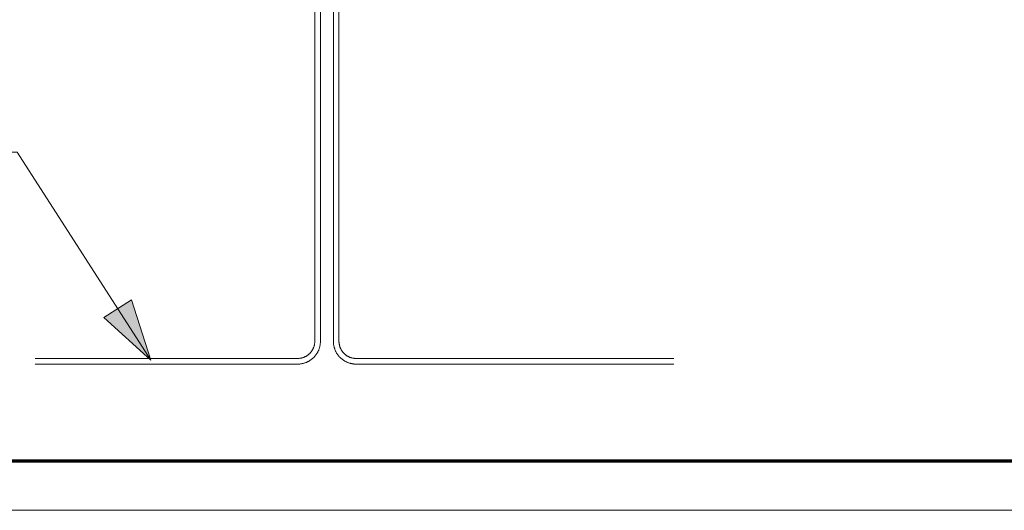
# Model space of a CAD drawing. Units: inches. Extents: x -18 to 18, y -12 to 12.
# Drawn here: x -4.9 to -0.9, y -12 to -10 of the extents above; entities that cross this region are included whole.
import ezdxf

# ---------------------------------------------------------------- set-up
doc = ezdxf.new("R2010")
doc.units = ezdxf.units.IN
doc.header["$MEASUREMENT"] = 0
doc.layers.add('None', color=7, linetype='Continuous', lineweight=5)
doc.layers.add('Roof', color=7, linetype='Continuous', lineweight=13)
doc.styles.add('Arial', font='Arial')

# ---------------------------------------------------------------- blocks, each defined once
blk = doc.blocks.new('Group-16-1')
at = {"layer": 'Roof', "color": 7, "linetype": 'Continuous', "lineweight": 13, "flags": 128}
blk.add_lwpolyline([(-9, 6), (9, 6), (9, -6), (-9, -6)], close=True, dxfattribs=at)
at = {"layer": 'Roof', "color": 7, "linetype": 'Continuous', "lineweight": 70, "flags": 128}
blk.add_lwpolyline([(-8.9, 5.9), (8.9, 5.9), (8.9, -5.9), (-8.9, -5.9)], close=True, dxfattribs=at)
blk = doc.blocks.new('CUSTOM CCD TITLE BLOCK')
at = {"layer": 'Roof', "color": 7}
blk.add_blockref('Group-16-1', (0, 0), dxfattribs=at)
blk = doc.blocks.new('Group-51-1')
at = {"layer": 'None', "color": 7, "linetype": 'Continuous', "lineweight": 5}
for p, q in [((-1.8499, -5.6555), (-1.8499, -4.2901)), ((-1.8384, -4.2901), (-1.8384, -5.6555)), ((-1.812, -4.2896), (-1.812, -5.6555)), ((-1.8005, -5.6555), (-1.8005, -4.2896)), ((-1.8512, -5.6648), (-1.851, -5.664)), ((-1.851, -5.664), (-1.8508, -5.6632)), ((-1.8508, -5.6632), (-1.8506, -5.6623)), ((-1.8506, -5.6623), (-1.8504, -5.6615)), ((-1.8504, -5.6615), (-1.8503, -5.6606)), ((-1.8503, -5.6606), (-1.8502, -5.6598)), ((-1.8502, -5.6598), (-1.8501, -5.6589)), ((-1.8501, -5.6589), (-1.85, -5.6581)), ((-1.85, -5.6581), (-1.8499, -5.6572)), ((-1.8499, -5.6564), (-1.8499, -5.6555)), ((-1.8499, -5.6572), (-1.8499, -5.6564)), ((-1.8391, -5.6634), (-1.8393, -5.6646)), ((-1.8389, -5.6623), (-1.8391, -5.6634)), ((-1.8388, -5.6612), (-1.8389, -5.6623)), ((-1.8386, -5.6601), (-1.8388, -5.6612)), ((-1.8385, -5.6589), (-1.8386, -5.6601)), ((-1.8384, -5.6566), (-1.8385, -5.6578)), ((-1.8385, -5.6578), (-1.8385, -5.6589)), ((-1.8384, -5.6555), (-1.8384, -5.6566)), ((-1.812, -5.6555), (-1.812, -5.6566)), ((-1.812, -5.6566), (-1.8119, -5.6578)), ((-1.8119, -5.6578), (-1.8119, -5.6589)), ((-1.8119, -5.6589), (-1.8118, -5.6601)), ((-1.8118, -5.6601), (-1.8117, -5.6612)), ((-1.8117, -5.6612), (-1.8115, -5.6623)), ((-1.8115, -5.6623), (-1.8113, -5.6634)), ((-1.8113, -5.6634), (-1.8111, -5.6646)), ((-1.8005, -5.6564), (-1.8005, -5.6555)), ((-1.8005, -5.6572), (-1.8005, -5.6564)), ((-1.8004, -5.6581), (-1.8005, -5.6572)), ((-1.8003, -5.6589), (-1.8004, -5.6581)), ((-1.8002, -5.6598), (-1.8003, -5.6589)), ((-1.8001, -5.6606), (-1.8002, -5.6598)), ((-1.8, -5.6615), (-1.8001, -5.6606)), ((-1.7998, -5.6623), (-1.8, -5.6615)), ((-1.7996, -5.6632), (-1.7998, -5.6623)), ((-1.7995, -5.664), (-1.7996, -5.6632)), ((-1.7992, -5.6648), (-1.7995, -5.664)), ((-1.8655, -5.6846), (-1.8647, -5.6841)), ((-1.8647, -5.6841), (-1.8641, -5.6836)), ((-1.8641, -5.6836), (-1.8634, -5.6831)), ((-1.8634, -5.6831), (-1.8627, -5.6826)), ((-1.8627, -5.6826), (-1.862, -5.682)), ((-1.862, -5.682), (-1.8614, -5.6814)), ((-1.8614, -5.6814), (-1.8608, -5.6808)), ((-1.8608, -5.6808), (-1.8602, -5.6802)), ((-1.8602, -5.6802), (-1.8596, -5.6796)), ((-1.8596, -5.6796), (-1.859, -5.679)), ((-1.859, -5.679), (-1.8584, -5.6784)), ((-1.8584, -5.6784), (-1.8578, -5.6777)), ((-1.8578, -5.6777), (-1.8573, -5.677)), ((-1.8573, -5.677), (-1.8568, -5.6763)), ((-1.8568, -5.6763), (-1.8563, -5.6757)), ((-1.8563, -5.6757), (-1.8558, -5.6749)), ((-1.8558, -5.6749), (-1.8553, -5.6742)), ((-1.8553, -5.6742), (-1.8549, -5.6735)), ((-1.8549, -5.6735), (-1.8544, -5.6728)), ((-1.8544, -5.6728), (-1.854, -5.672)), ((-1.854, -5.672), (-1.8536, -5.6712)), ((-1.8536, -5.6712), (-1.8533, -5.6705)), ((-1.8533, -5.6705), (-1.8529, -5.6697)), ((-1.8529, -5.6697), (-1.8526, -5.6689)), ((-1.8526, -5.6689), (-1.8522, -5.6681)), ((-1.8522, -5.6681), (-1.8519, -5.6673)), ((-1.8519, -5.6673), (-1.8517, -5.6665)), ((-1.8517, -5.6665), (-1.8514, -5.6657)), ((-1.8514, -5.6657), (-1.8512, -5.6648)), ((-1.8482, -5.6841), (-1.849, -5.685)), ((-1.8476, -5.6832), (-1.8482, -5.6841)), ((-1.8469, -5.6823), (-1.8476, -5.6832)), ((-1.8462, -5.6813), (-1.8469, -5.6823)), ((-1.8456, -5.6804), (-1.8462, -5.6813)), ((-1.845, -5.6794), (-1.8456, -5.6804)), ((-1.8444, -5.6784), (-1.845, -5.6794)), ((-1.8439, -5.6774), (-1.8444, -5.6784)), ((-1.8434, -5.6764), (-1.8439, -5.6774)), ((-1.8429, -5.6754), (-1.8434, -5.6764)), ((-1.8424, -5.6743), (-1.8429, -5.6754)), ((-1.8419, -5.6733), (-1.8424, -5.6743)), ((-1.8415, -5.6722), (-1.8419, -5.6733)), ((-1.8411, -5.6712), (-1.8415, -5.6722)), ((-1.8407, -5.6701), (-1.8411, -5.6712)), ((-1.8404, -5.669), (-1.8407, -5.6701)), ((-1.8401, -5.6679), (-1.8404, -5.669)), ((-1.8398, -5.6668), (-1.8401, -5.6679)), ((-1.8395, -5.6657), (-1.8398, -5.6668)), ((-1.8393, -5.6646), (-1.8395, -5.6657)), ((-1.8111, -5.6646), (-1.8109, -5.6657)), ((-1.8109, -5.6657), (-1.8106, -5.6668)), ((-1.8106, -5.6668), (-1.8103, -5.6679)), ((-1.8103, -5.6679), (-1.81, -5.669)), ((-1.81, -5.669), (-1.8097, -5.6701)), ((-1.8097, -5.6701), (-1.8093, -5.6712)), ((-1.8093, -5.6712), (-1.8089, -5.6722)), ((-1.8089, -5.6722), (-1.8085, -5.6733)), ((-1.8085, -5.6733), (-1.808, -5.6743)), ((-1.808, -5.6743), (-1.8075, -5.6754)), ((-1.8075, -5.6754), (-1.807, -5.6764)), ((-1.807, -5.6764), (-1.8065, -5.6774)), ((-1.8065, -5.6774), (-1.806, -5.6784)), ((-1.806, -5.6784), (-1.8054, -5.6794)), ((-1.8054, -5.6794), (-1.8048, -5.6804)), ((-1.8048, -5.6804), (-1.8042, -5.6813)), ((-1.8042, -5.6813), (-1.8035, -5.6823)), ((-1.8035, -5.6823), (-1.8028, -5.6832)), ((-1.8028, -5.6832), (-1.8022, -5.6841)), ((-1.8022, -5.6841), (-1.8014, -5.685)), ((-1.799, -5.6657), (-1.7992, -5.6648)), ((-1.7987, -5.6665), (-1.799, -5.6657)), ((-1.7985, -5.6673), (-1.7987, -5.6665)), ((-1.7982, -5.6681), (-1.7985, -5.6673)), ((-1.7978, -5.6689), (-1.7982, -5.6681)), ((-1.7975, -5.6697), (-1.7978, -5.6689)), ((-1.7971, -5.6705), (-1.7975, -5.6697)), ((-1.7968, -5.6712), (-1.7971, -5.6705)), ((-1.7964, -5.672), (-1.7968, -5.6712)), ((-1.796, -5.6728), (-1.7964, -5.672)), ((-1.7955, -5.6735), (-1.796, -5.6728)), ((-1.7951, -5.6742), (-1.7955, -5.6735)), ((-1.7946, -5.6749), (-1.7951, -5.6742)), ((-1.7941, -5.6757), (-1.7946, -5.6749)), ((-1.7936, -5.6763), (-1.7941, -5.6757)), ((-1.7931, -5.677), (-1.7936, -5.6763)), ((-1.7926, -5.6777), (-1.7931, -5.677)), ((-1.792, -5.6784), (-1.7926, -5.6777)), ((-1.7914, -5.679), (-1.792, -5.6784)), ((-1.7908, -5.6796), (-1.7914, -5.679)), ((-1.7902, -5.6802), (-1.7908, -5.6796)), ((-1.7896, -5.6808), (-1.7902, -5.6802)), ((-1.789, -5.6814), (-1.7896, -5.6808)), ((-1.7884, -5.682), (-1.789, -5.6814)), ((-1.7877, -5.6826), (-1.7884, -5.682)), ((-1.787, -5.6831), (-1.7877, -5.6826)), ((-1.7863, -5.6836), (-1.787, -5.6831)), ((-1.7857, -5.6841), (-1.7863, -5.6836)), ((-1.7849, -5.6846), (-1.7857, -5.6841)), ((-2.42, -5.6905), (-1.8849, -5.6905)), ((-1.8849, -5.702), (-2.42, -5.702)), ((-1.8849, -5.6905), (-1.884, -5.6905)), ((-1.8838, -5.702), (-1.8849, -5.702)), ((-1.884, -5.6905), (-1.8832, -5.6905)), ((-1.8826, -5.7019), (-1.8838, -5.702)), ((-1.8832, -5.6905), (-1.8823, -5.6904)), ((-1.8815, -5.7019), (-1.8826, -5.7019)), ((-1.8823, -5.6904), (-1.8815, -5.6903)), ((-1.8815, -5.6903), (-1.8806, -5.6902)), ((-1.8803, -5.7018), (-1.8815, -5.7019)), ((-1.8806, -5.6902), (-1.8798, -5.6901)), ((-1.8792, -5.7017), (-1.8803, -5.7018)), ((-1.8798, -5.6901), (-1.8789, -5.69)), ((-1.8781, -5.7015), (-1.8792, -5.7017)), ((-1.8789, -5.69), (-1.8781, -5.6898)), ((-1.8781, -5.6898), (-1.8772, -5.6896)), ((-1.877, -5.7013), (-1.8781, -5.7015)), ((-1.8772, -5.6896), (-1.8764, -5.6895)), ((-1.8758, -5.7011), (-1.877, -5.7013)), ((-1.8764, -5.6895), (-1.8756, -5.6892)), ((-1.8747, -5.7009), (-1.8758, -5.7011)), ((-1.8756, -5.6892), (-1.8747, -5.689)), ((-1.8747, -5.689), (-1.8739, -5.6887)), ((-1.8736, -5.7006), (-1.8747, -5.7009)), ((-1.8739, -5.6887), (-1.8731, -5.6885)), ((-1.8725, -5.7003), (-1.8736, -5.7006)), ((-1.8731, -5.6885), (-1.8723, -5.6882)), ((-1.8714, -5.7), (-1.8725, -5.7003)), ((-1.8723, -5.6882), (-1.8715, -5.6878)), ((-1.8715, -5.6878), (-1.8707, -5.6875)), ((-1.8703, -5.6997), (-1.8714, -5.7)), ((-1.8707, -5.6875), (-1.8699, -5.6871)), ((-1.8692, -5.6993), (-1.8703, -5.6997)), ((-1.8699, -5.6871), (-1.8692, -5.6868)), ((-1.8692, -5.6868), (-1.8684, -5.6864)), ((-1.8682, -5.6989), (-1.8692, -5.6993)), ((-1.8684, -5.6864), (-1.8677, -5.686)), ((-1.8671, -5.6985), (-1.8682, -5.6989)), ((-1.8677, -5.686), (-1.8669, -5.6855)), ((-1.8661, -5.698), (-1.8671, -5.6985)), ((-1.8669, -5.6855), (-1.8662, -5.6851)), ((-1.8662, -5.6851), (-1.8655, -5.6846)), ((-1.865, -5.6975), (-1.8661, -5.698)), ((-1.864, -5.697), (-1.865, -5.6975)), ((-1.863, -5.6965), (-1.864, -5.697)), ((-1.862, -5.696), (-1.863, -5.6965)), ((-1.861, -5.6954), (-1.862, -5.696)), ((-1.86, -5.6948), (-1.861, -5.6954)), ((-1.8591, -5.6942), (-1.86, -5.6948)), ((-1.8581, -5.6935), (-1.8591, -5.6942)), ((-1.8572, -5.6928), (-1.8581, -5.6935)), ((-1.8563, -5.6922), (-1.8572, -5.6928)), ((-1.8554, -5.6914), (-1.8563, -5.6922)), ((-1.8545, -5.6907), (-1.8554, -5.6914)), ((-1.8537, -5.69), (-1.8545, -5.6907)), ((-1.8528, -5.6892), (-1.8537, -5.69)), ((-1.852, -5.6884), (-1.8528, -5.6892)), ((-1.8512, -5.6876), (-1.852, -5.6884)), ((-1.8504, -5.6867), (-1.8512, -5.6876)), ((-1.8497, -5.6859), (-1.8504, -5.6867)), ((-1.849, -5.685), (-1.8497, -5.6859)), ((-1.8014, -5.685), (-1.8007, -5.6859)), ((-1.8007, -5.6859), (-1.8, -5.6867)), ((-1.8, -5.6867), (-1.7992, -5.6876)), ((-1.7992, -5.6876), (-1.7984, -5.6884)), ((-1.7984, -5.6884), (-1.7976, -5.6892)), ((-1.7976, -5.6892), (-1.7967, -5.69)), ((-1.7967, -5.69), (-1.7959, -5.6907)), ((-1.7959, -5.6907), (-1.795, -5.6914)), ((-1.795, -5.6914), (-1.7941, -5.6922)), ((-1.7941, -5.6922), (-1.7932, -5.6928)), ((-1.7932, -5.6928), (-1.7923, -5.6935)), ((-1.7923, -5.6935), (-1.7913, -5.6942)), ((-1.7913, -5.6942), (-1.7904, -5.6948)), ((-1.7904, -5.6948), (-1.7894, -5.6954)), ((-1.7894, -5.6954), (-1.7884, -5.696)), ((-1.7884, -5.696), (-1.7874, -5.6965)), ((-1.7874, -5.6965), (-1.7864, -5.697)), ((-1.7864, -5.697), (-1.7854, -5.6975)), ((-1.7854, -5.6975), (-1.7843, -5.698)), ((-1.7842, -5.6851), (-1.7849, -5.6846)), ((-1.7843, -5.698), (-1.7833, -5.6985)), ((-1.7835, -5.6855), (-1.7842, -5.6851)), ((-1.7828, -5.686), (-1.7835, -5.6855)), ((-1.7833, -5.6985), (-1.7822, -5.6989)), ((-1.782, -5.6864), (-1.7828, -5.686)), ((-1.7822, -5.6989), (-1.7812, -5.6993)), ((-1.7812, -5.6868), (-1.782, -5.6864)), ((-1.7805, -5.6871), (-1.7812, -5.6868)), ((-1.7812, -5.6993), (-1.7801, -5.6997)), ((-1.7797, -5.6875), (-1.7805, -5.6871)), ((-1.7801, -5.6997), (-1.779, -5.7)), ((-1.7789, -5.6878), (-1.7797, -5.6875)), ((-1.779, -5.7), (-1.7779, -5.7003)), ((-1.7781, -5.6882), (-1.7789, -5.6878)), ((-1.7773, -5.6885), (-1.7781, -5.6882)), ((-1.7779, -5.7003), (-1.7768, -5.7006)), ((-1.7765, -5.6887), (-1.7773, -5.6885)), ((-1.7768, -5.7006), (-1.7757, -5.7009)), ((-1.7757, -5.689), (-1.7765, -5.6887)), ((-1.7748, -5.6892), (-1.7757, -5.689)), ((-1.7757, -5.7009), (-1.7746, -5.7011)), ((-1.774, -5.6895), (-1.7748, -5.6892)), ((-1.7746, -5.7011), (-1.7734, -5.7013)), ((-1.7732, -5.6896), (-1.774, -5.6895)), ((-1.7734, -5.7013), (-1.7723, -5.7015)), ((-1.7723, -5.6898), (-1.7732, -5.6896)), ((-1.7715, -5.69), (-1.7723, -5.6898)), ((-1.7723, -5.7015), (-1.7712, -5.7017)), ((-1.7706, -5.6901), (-1.7715, -5.69)), ((-1.7712, -5.7017), (-1.7701, -5.7018)), ((-1.7698, -5.6902), (-1.7706, -5.6901)), ((-1.7701, -5.7018), (-1.7689, -5.7019)), ((-1.7689, -5.6903), (-1.7698, -5.6902)), ((-1.7681, -5.6904), (-1.7689, -5.6903)), ((-1.7689, -5.7019), (-1.7678, -5.7019)), ((-1.7672, -5.6905), (-1.7681, -5.6904)), ((-1.7678, -5.7019), (-1.7666, -5.702)), ((-1.7664, -5.6905), (-1.7672, -5.6905)), ((-1.7666, -5.702), (-1.7655, -5.702)), ((-1.7655, -5.6905), (-1.7664, -5.6905)), ((-1.1175, -5.6905), (-1.7655, -5.6905)), ((-1.7655, -5.702), (-1.1175, -5.702))]:
    blk.add_line(p, q, dxfattribs=at)
blk = doc.blocks.new('Callout-7')
at = {"layer": 'Roof', "linetype": 'Continuous', "lineweight": 0}
blk.add_hatch(color=7, dxfattribs=at).paths.add_polyline_path([(0.3791, 0.0335), (0.5041, 0), (0.3791, -0.0335)])
at = {"layer": 'Roof', "color": 7, "linetype": 'Continuous', "lineweight": 5}
for p, q in [((-0.1352, -0.2103), (0, 0)), ((0, 0), (0.5041, 0))]:
    blk.add_line(p, q, dxfattribs=at)
at = {"layer": 'Roof', "color": 7, "linetype": 'Continuous', "lineweight": 5, "flags": 128}
blk.add_lwpolyline([(0.3791, 0.0335), (0.5041, 0), (0.3791, -0.0335)], close=True, dxfattribs=at)
at = {"layer": 'Roof', "color": 7, "insert": (-0.1956, -0.2272), "char_height": 0.0795, "width": 0.165495, "attachment_point": 3, "rotation": 57.2752, "line_spacing_factor": 0.967741, "style": 'Arial'}
blk.add_mtext('5', dxfattribs=at)

msp = doc.modelspace()

# ---------------------------------------------------------------- block references
at = {"layer": 'Roof', "color": 7, "xscale": 2, "yscale": 2, "zscale": 2}
for name in ['CUSTOM CCD TITLE BLOCK', 'Group-51-1']:
    msp.add_blockref(name, (0, 0), dxfattribs=at)
at = {"layer": 'Roof', "color": 7, "xscale": 2, "yscale": 2, "zscale": 2, "rotation": 302.7248382036373}
msp.add_blockref('Callout-7', (-4.9144, -10.54), dxfattribs=at)

doc.saveas('drawing.dxf')
